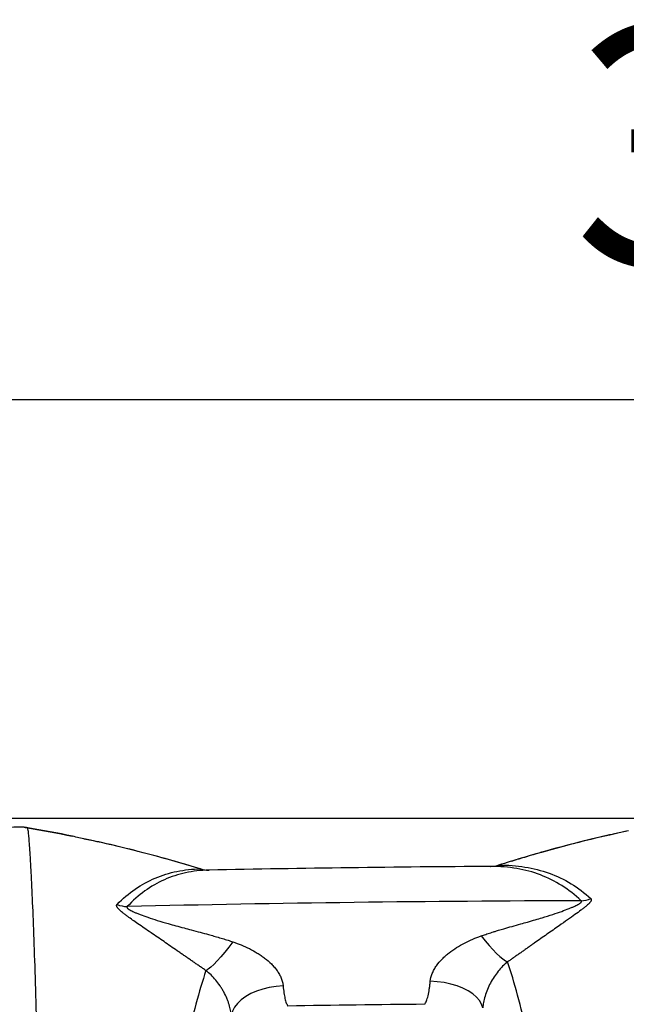
# Model space of a CAD drawing. Units: millimetres. Extents: x 130 to 10790, y 130 to 7592.
# Drawn here: x 5446 to 5677, y 2735 to 3110 of the extents above; entities that cross this region are included whole.
import ezdxf

# ---------------------------------------------------------------- set-up
doc = ezdxf.new("R2010")
doc.units = ezdxf.units.MM
doc.header["$LTSCALE"] = 26
doc.header["$PDSIZE"] = -1
doc.dimstyles.new('ISO-25', dxfattribs={"dimtxt": 2.5, "dimasz": 2.5, "dimexe": 1.25, "dimexo": 0.625, "dimtad": 1, "dimtxsty": 'Standard', "dimcen": 2.5, "dimadec": 0, "dimazin": 0, "dimtfac": 1, "dimtmove": 0, "dimatfit": 3, "dimfxl": 1, "dimarcsym": 0})

# ---------------------------------------------------------------- blocks, each defined once
blk = doc.blocks.new('*D6')
at = {"color": 0, "lineweight": -2, "transparency": 16777216}
for p, q in [((5857.77, 2805.45), (3469.65, 2805.45)), ((3495.65, 2649.45), (3495.65, 1850.53)), ((3495.65, 677.16), (3495.65, 1680.29)), ((5862.42, 521.16), (3469.65, 521.16))]:
    blk.add_line(p, q, dxfattribs=at)
at = {"color": 0, "transparency": 16777216}
for points in [[(3469.65, 2649.45), (3521.65, 2649.45), (3495.65, 2805.45)], [(3469.65, 677.16), (3521.65, 677.16), (3495.65, 521.16)]]:
    blk.add_solid(points, dxfattribs=at)
at = {"layer": 'Defpoints', "color": 0, "transparency": 16777216}
for p in [(3495.65, 2805.45), (5883.77, 2805.45), (5888.42, 521.16)]:
    blk.add_point(p, dxfattribs=at)
at = {"color": 0, "transparency": 16777216, "insert": (3495.65, 1765.41), "char_height": 91, "attachment_point": 5}
blk.add_mtext('2284', dxfattribs=at)
blk = doc.blocks.new('*D7')
at = {"color": 0, "lineweight": -2, "transparency": 16777216}
for p, q in [((3813.47, 1594.17), (3813.47, 2990.82)), ((7776.44, 1596.4), (7776.44, 2990.82)), ((7620.44, 2964.82), (3969.47, 2964.82))]:
    blk.add_line(p, q, dxfattribs=at)
at = {"color": 0, "transparency": 16777216}
for points in [[(3969.47, 2990.82), (3969.47, 2938.82), (3813.47, 2964.82)], [(7620.44, 2990.82), (7620.44, 2938.82), (7776.44, 2964.82)]]:
    blk.add_solid(points, dxfattribs=at)
at = {"layer": 'Defpoints', "color": 0, "transparency": 16777216}
for p in [(3813.47, 2964.82), (3813.47, 1568.17), (7776.44, 1570.4)]:
    blk.add_point(p, dxfattribs=at)
at = {"color": 0, "transparency": 16777216, "insert": (5794.96, 3049.95), "char_height": 91, "attachment_point": 5}
blk.add_mtext('3963', dxfattribs=at)
blk = doc.blocks.new('FTE-Dessus')
at = {"color": 7, "linetype": 'Continuous', "lineweight": 25}
for p, q in [((5449.41, 2801.89), (5449.41, 2801.89)), ((5470.85, 2797.67), (5472.22, 2797.37))]:
    blk.add_line(p, q, dxfattribs=at)
at = {"color": 7, "linetype": 'Continuous', "lineweight": 25, "flags": 128}
for points in [[(5449.41, 2801.89), (5449.41, 2801.89), (5449.41, 2801.89), (5449.41, 2801.89), (5449.41, 2801.89), (5449.41, 2801.89), (5449.41, 2801.89), (5449.41, 2801.89), (5449.41, 2801.89)], [(5449.41, 2801.89), (5449.41, 2801.89), (5449.41, 2801.89), (5449.41, 2801.89), (5449.41, 2801.89), (5449.41, 2801.89), (5449.41, 2801.89), (5449.41, 2801.89), (5449.41, 2801.89)], [(5622.09, 2760.71), (5623.61, 2758.81), (5625.09, 2757.06), (5626.53, 2755.47), (5627.89, 2754.07), (5629.16, 2752.89), (5630.31, 2751.95), (5631.32, 2751.26), (5632.19, 2750.84)], [(5527.55, 2758.45), (5525.99, 2756.39), (5524.46, 2754.47), (5522.99, 2752.72), (5521.59, 2751.18), (5520.3, 2749.86), (5519.15, 2748.8), (5518.14, 2748.02), (5517.29, 2747.52)], [(5546.68, 2741.67), (5544.03, 2741.47), (5541.43, 2741.06), (5538.92, 2740.46), (5536.56, 2739.67), (5534.38, 2738.71), (5532.42, 2737.6), (5530.71, 2736.36), (5529.29, 2735.01), (5528.19, 2733.56), (5527.41, 2732.06), (5526.98, 2730.52)], [(5622.71, 2733.31), (5622.27, 2734.72), (5621.48, 2736.1), (5620.35, 2737.42), (5618.9, 2738.66), (5617.17, 2739.79), (5615.18, 2740.8), (5612.96, 2741.66), (5610.57, 2742.37), (5608.03, 2742.9), (5605.4, 2743.26), (5602.72, 2743.43)]]:
    blk.add_lwpolyline(points, dxfattribs=at)
at = {"color": 7, "linetype": 'Continuous', "lineweight": 25}
for centre, radius, start, end in [((5684.78, -5924.64), 8712.02, 90.388895, 91.093834), ((5625.58, 2797.18), 10, 270.3889, 287.4947), ((5625.76, 2796.64), 9.46, 270.4168, 288.4695), ((5518.15, 2795.36), 9.57, 252.3131, 271.0702), ((5518.28, 2795.79), 10, 253.1125, 271.0938), ((5487.34, 2781.93), 10.03, 247.1126, 269.8666), ((5684.78, -5924.64), 8698.78, 90.162058, 91.300776), ((5659.89, 2784.11), 10.01, 271.6782, 293.4675), ((5684.78, -5924.64), 8659.71, 90.556956, 90.901747)]:
    blk.add_arc(centre, radius, start, end, dxfattribs=at)
for points, knots in [([(5449.41, 2801.89), (5448.83, 2801.99), (5448.25, 2802.06), (5447.08, 2802.16), (5446.5, 2802.18), (5444.75, 2802.18), (5443.6, 2802.07), (5441.88, 2801.76), (5441.3, 2801.63), (5440.17, 2801.32), (5439.61, 2801.15), (5438.52, 2800.74), (5437.97, 2800.51), (5436.91, 2800.01), (5436.4, 2799.74), (5435.9, 2799.45)], [0, 0, 0, 0, 0.125, 0.125, 0.25, 0.25, 0.5, 0.5, 0.625, 0.625, 0.75, 0.75, 0.875, 0.875, 1, 1, 1, 1]), ([(5448.04, 2802.08), (5448.04, 2802.08), (5448.51, 2802.07), (5448.96, 2801.98), (5449.41, 2801.89)], [0, 0, 0, 0, 0.015168, 1, 1, 1, 1]), ([(5453.55, 1663.18), (5453.55, 1672.15), (5453.55, 1681.12), (5453.55, 1694.58), (5453.55, 1699.07), (5453.55, 1708.04), (5453.55, 1712.52), (5453.56, 1734.94), (5453.57, 1752.85), (5453.57, 1788.61), (5453.58, 1806.46), (5453.58, 1842.1), (5453.58, 1859.88), (5453.58, 1895.38), (5453.58, 1913.09), (5453.58, 1948.43), (5453.58, 1966.05), (5453.59, 2001.21), (5453.6, 2018.74), (5453.62, 2053.68), (5453.63, 2071.1), (5453.66, 2092.78), (5453.66, 2097.12), (5453.67, 2105.77), (5453.68, 2110.09), (5453.7, 2122.98), (5453.71, 2131.51), (5453.76, 2156.89), (5453.8, 2173.53), (5453.9, 2206.22), (5453.96, 2222.26), (5454.02, 2239.92), (5454.03, 2241.88), (5454.04, 2245.78), (5454.05, 2247.73), (5454.07, 2253.56), (5454.08, 2257.43), (5454.12, 2269.02), (5454.15, 2276.68), (5454.29, 2314.61), (5454.4, 2343.86), (5454.52, 2375.57), (5454.54, 2379.08), (5454.56, 2386.06), (5454.57, 2389.54), (5454.61, 2399.89), (5454.64, 2406.71), (5454.7, 2426.91), (5454.74, 2440.05), (5454.84, 2478.51), (5454.88, 2502.88), (5454.88, 2537.67), (5454.87, 2548.96), (5454.82, 2570.98), (5454.79, 2581.7), (5454.69, 2602.56), (5454.62, 2612.7), (5454.5, 2627.46), (5454.46, 2632.31), (5454.39, 2639.47), (5454.36, 2641.84), (5454.31, 2646.53), (5454.28, 2648.85), (5454.04, 2669.53), (5453.75, 2686.4), (5453.12, 2716.96), (5452.77, 2730.64), (5452.04, 2754.62), (5451.66, 2764.91), (5451.12, 2777.67), (5450.94, 2781.48), (5450.72, 2785.66), (5450.68, 2786.47), (5450.59, 2788.02), (5450.55, 2788.77), (5450.43, 2790.91), (5450.34, 2792.23), (5450.1, 2795.8), (5449.95, 2797.69), (5449.74, 2799.81), (5449.67, 2800.4), (5449.54, 2801.33), (5449.47, 2801.67), (5449.41, 2801.89)], [0, 0, 0, 0, 0.015625, 0.015625, 0.023437, 0.023437, 0.03125, 0.03125, 0.0625, 0.0625, 0.09375, 0.09375, 0.125, 0.125, 0.15625, 0.15625, 0.1875, 0.1875, 0.21875, 0.21875, 0.25, 0.25, 0.257812, 0.257812, 0.265625, 0.265625, 0.28125, 0.28125, 0.3125, 0.3125, 0.34375, 0.34375, 0.347656, 0.347656, 0.351562, 0.351562, 0.359375, 0.359375, 0.375, 0.375, 0.4375, 0.4375, 0.445312, 0.445312, 0.453125, 0.453125, 0.46875, 0.46875, 0.5, 0.5, 0.5625, 0.5625, 0.59375, 0.59375, 0.625, 0.625, 0.65625, 0.65625, 0.671875, 0.671875, 0.679687, 0.679687, 0.6875, 0.6875, 0.75, 0.75, 0.8125, 0.8125, 0.875, 0.875, 0.90625, 0.90625, 0.914062, 0.914062, 0.921875, 0.921875, 0.9375, 0.9375, 0.96875, 0.96875, 0.984375, 0.984375, 1, 1, 1, 1]), ([(5471.41, 2797.55), (5469.76, 2797.92), (5462.48, 2799.57), (5455.11, 2800.88), (5449.41, 2801.89)], [0, 0, 0, 0, 0.2251416, 1, 1, 1, 1]), ([(5449.41, 2801.89), (5455.11, 2800.9), (5460.82, 2799.91), (5466.47, 2798.65), (5466.47, 2798.65)], [0, 0, 0, 0, 0.999228, 1, 1, 1, 1]), ([(5677.37, 2800.56), (5674.54, 2799.94), (5667.4, 2798.39), (5656.62, 2795.72), (5644.87, 2792.5), (5637.39, 2790.33), (5633.6, 2789.1), (5633.6, 2789.1)], [0, 0, 0, 0, 0.192229, 0.484058, 0.735733, 0.999903, 1, 1, 1, 1]), ([(5510.74, 2787.53), (5507.33, 2788.54), (5499.9, 2790.73), (5488.47, 2793.68), (5479.05, 2795.97), (5473.66, 2797.1), (5472.23, 2797.4)], [0, 0, 0, 0, 0.268495, 0.584472, 0.890372, 1, 1, 1, 1]), ([(5660.18, 2774.1), (5655.52, 2778.5), (5650.37, 2781.77), (5641.8, 2785.03), (5638.81, 2785.84), (5632.53, 2786.91), (5629.25, 2787.18), (5625.83, 2787.18)], [0, 0, 0, 0, 0.5, 0.5, 0.75, 0.75, 1, 1, 1, 1]), ([(5628.76, 2787.66), (5632.24, 2787.7), (5635.59, 2787.46), (5641.99, 2786.44), (5645.05, 2785.65), (5653.81, 2782.48), (5659.09, 2779.27), (5663.87, 2774.93)], [0, 0, 0, 0, 0.25, 0.25, 0.5, 0.5, 1, 1, 1, 1]), ([(5483.43, 2772.69), (5487.84, 2777.13), (5492.67, 2780.46), (5500.62, 2783.84), (5503.38, 2784.7), (5509.14, 2785.87), (5512.13, 2786.19), (5515.24, 2786.24)], [0, 0, 0, 0, 0.5, 0.5, 0.75, 0.75, 1, 1, 1, 1]), ([(5518.33, 2785.79), (5515.29, 2785.71), (5512.36, 2785.37), (5506.73, 2784.14), (5504.04, 2783.25), (5496.29, 2779.79), (5491.59, 2776.4), (5487.31, 2771.9)], [0, 0, 0, 0, 0.25, 0.25, 0.5, 0.5, 1, 1, 1, 1]), ([(5517.29, 2747.52), (5517.1, 2747.65), (5516.71, 2747.91), (5516.13, 2748.31), (5515.55, 2748.71), (5514.96, 2749.11), (5514.37, 2749.52), (5513.77, 2749.92), (5513.17, 2750.34), (5512.57, 2750.75), (5511.97, 2751.17), (5511.36, 2751.59), (5510.75, 2752.01), (5510.13, 2752.44), (5509.52, 2752.86), (5508.89, 2753.29), (5508.27, 2753.73), (5507.64, 2754.16), (5507.01, 2754.6), (5505.73, 2755.48), (5503.82, 2756.8), (5501.31, 2758.54), (5498.82, 2760.25), (5495.45, 2762.55), (5491.54, 2765.21), (5488.31, 2767.48), (5486.48, 2768.85), (5485.57, 2769.56), (5484.81, 2770.21), (5484.29, 2770.69), (5483.96, 2771.05), (5483.75, 2771.29), (5483.58, 2771.52), (5483.44, 2771.73), (5483.34, 2771.93), (5483.29, 2772.12), (5483.26, 2772.28), (5483.28, 2772.43), (5483.33, 2772.57), (5483.4, 2772.65), (5483.43, 2772.69)], [0, 0, 0, 0, 0.012819, 0.025749, 0.038793, 0.051955, 0.065236, 0.07864, 0.092169, 0.105826, 0.119613, 0.133532, 0.147586, 0.161778, 0.176109, 0.190582, 0.205199, 0.219962, 0.234872, 0.249933, 0.310559, 0.371747, 0.433593, 0.496193, 0.628023, 0.740447, 0.775095, 0.807655, 0.838279, 0.867148, 0.881171, 0.894932, 0.908464, 0.921804, 0.93499, 0.94806, 0.961054, 0.974015, 0.986983, 1, 1, 1, 1]), ([(5487.31, 2771.9), (5487.3, 2771.88), (5487.26, 2771.86), (5487.22, 2771.81), (5487.2, 2771.77), (5487.18, 2771.72), (5487.17, 2771.67), (5487.17, 2771.62), (5487.19, 2771.56), (5487.21, 2771.5), (5487.25, 2771.44), (5487.29, 2771.38), (5487.35, 2771.31), (5487.42, 2771.24), (5487.49, 2771.17), (5487.58, 2771.09), (5487.68, 2771.02), (5487.79, 2770.94), (5487.91, 2770.86), (5488.04, 2770.77), (5488.18, 2770.69), (5488.49, 2770.5), (5489.06, 2770.2), (5489.96, 2769.77), (5491.03, 2769.31), (5492.73, 2768.63), (5495.28, 2767.72), (5498.87, 2766.56), (5502.45, 2765.51), (5505.89, 2764.55), (5508.8, 2763.77), (5511.92, 2762.94), (5515.01, 2762.12), (5517.89, 2761.34), (5519.96, 2760.76), (5521.77, 2760.25), (5523.56, 2759.71), (5525.63, 2759.08), (5526.93, 2758.65), (5527.55, 2758.45)], [0, 0, 0, 0, 0.005079, 0.01012, 0.015131, 0.020122, 0.025102, 0.03008, 0.035066, 0.040069, 0.045098, 0.050163, 0.055273, 0.060436, 0.065661, 0.070955, 0.076328, 0.081785, 0.087335, 0.092985, 0.098739, 0.104606, 0.129692, 0.156876, 0.186423, 0.218541, 0.288935, 0.371373, 0.466392, 0.528301, 0.597728, 0.65676, 0.731189, 0.797932, 0.842782, 0.865745, 0.914763, 0.959513, 1, 1, 1, 1]), ([(5622.09, 2760.71), (5622.38, 2760.81), (5622.96, 2761.01), (5623.85, 2761.31), (5624.8, 2761.62), (5625.8, 2761.94), (5626.85, 2762.27), (5627.83, 2762.58), (5629.13, 2762.96), (5631.1, 2763.55), (5633.91, 2764.36), (5636.92, 2765.21), (5639.87, 2766.04), (5642.62, 2766.83), (5645.87, 2767.78), (5649.26, 2768.84), (5652.68, 2770), (5655.11, 2770.91), (5656.72, 2771.58), (5657.73, 2772.04), (5658.59, 2772.46), (5659.17, 2772.78), (5659.55, 2773.02), (5659.78, 2773.18), (5659.98, 2773.33), (5660.13, 2773.48), (5660.24, 2773.61), (5660.31, 2773.73), (5660.34, 2773.84), (5660.33, 2773.94), (5660.28, 2774.03), (5660.21, 2774.08), (5660.18, 2774.1)], [0, 0, 0, 0, 0.019438, 0.0400091, 0.0617142, 0.084554, 0.108529, 0.1336397, 0.1517586, 0.1967042, 0.2684808, 0.3431091, 0.4017374, 0.4705195, 0.532063, 0.6271612, 0.7097828, 0.7804775, 0.812715, 0.8423427, 0.8695718, 0.8946742, 0.9063697, 0.9176361, 0.9285286, 0.9391079, 0.9494407, 0.9595981, 0.9696554, 0.9796897, 0.9897791, 1, 1, 1, 1]), ([(5663.87, 2774.93), (5663.89, 2774.91), (5663.93, 2774.87), (5663.98, 2774.81), (5664.01, 2774.74), (5664.04, 2774.67), (5664.05, 2774.6), (5664.06, 2774.52), (5664.05, 2774.44), (5664.04, 2774.35), (5664.02, 2774.26), (5663.98, 2774.16), (5663.93, 2774.06), (5663.88, 2773.96), (5663.81, 2773.85), (5663.74, 2773.73), (5663.65, 2773.62), (5663.56, 2773.5), (5663.45, 2773.37), (5663.34, 2773.24), (5663.09, 2772.98), (5662.66, 2772.55), (5661.94, 2771.93), (5661.09, 2771.24), (5659.75, 2770.21), (5657.76, 2768.76), (5654.96, 2766.79), (5652.14, 2764.83), (5649.49, 2762.97), (5647.16, 2761.34), (5644.81, 2759.69), (5642.83, 2758.3), (5641.25, 2757.18), (5640.07, 2756.35), (5638.91, 2755.53), (5637.76, 2754.72), (5636.62, 2753.92), (5635.5, 2753.14), (5634.38, 2752.36), (5633.28, 2751.59), (5632.55, 2751.09), (5632.19, 2750.84)], [0, 0, 0, 0, 0.006931, 0.013841, 0.020737, 0.027625, 0.03451, 0.041399, 0.048298, 0.055214, 0.062152, 0.069119, 0.07612, 0.083161, 0.090248, 0.097387, 0.104583, 0.111842, 0.119168, 0.126566, 0.134042, 0.162996, 0.193718, 0.22639, 0.261161, 0.333756, 0.415253, 0.506026, 0.568474, 0.630052, 0.690846, 0.750945, 0.780878, 0.810208, 0.838949, 0.867119, 0.894733, 0.921809, 0.948366, 0.974423, 1, 1, 1, 1]), ([(5602.72, 2743.43), (5602.81, 2744.42), (5603.07, 2745.43), (5603.69, 2746.95), (5603.93, 2747.45), (5604.48, 2748.43), (5604.79, 2748.91), (5605.77, 2750.3), (5606.51, 2751.17), (5607.72, 2752.39), (5608.14, 2752.79), (5609.01, 2753.56), (5609.46, 2753.93), (5610.82, 2755), (5611.77, 2755.66), (5613.72, 2756.89), (5614.73, 2757.46), (5617.8, 2759.05), (5619.92, 2759.95), (5622.09, 2760.71)], [0, 0, 0, 0, 0.125, 0.125, 0.1875, 0.1875, 0.25, 0.25, 0.375, 0.375, 0.4375, 0.4375, 0.5, 0.5, 0.625, 0.625, 0.75, 0.75, 1, 1, 1, 1]), ([(5527.55, 2758.45), (5529.71, 2757.72), (5531.81, 2756.87), (5534.86, 2755.34), (5535.86, 2754.78), (5537.32, 2753.88), (5537.8, 2753.57), (5538.74, 2752.92), (5539.2, 2752.59), (5540.55, 2751.55), (5541.4, 2750.82), (5542.6, 2749.62), (5542.99, 2749.21), (5543.54, 2748.56), (5543.72, 2748.34), (5544.07, 2747.89), (5544.24, 2747.67), (5544.72, 2746.98), (5545.01, 2746.52), (5545.54, 2745.57), (5545.77, 2745.08), (5546.17, 2744.1), (5546.32, 2743.6), (5546.56, 2742.63), (5546.64, 2742.14), (5546.68, 2741.67)], [0, 0, 0, 0, 0.25, 0.25, 0.375, 0.375, 0.4375, 0.4375, 0.5, 0.5, 0.625, 0.625, 0.6875, 0.6875, 0.71875, 0.71875, 0.75, 0.75, 0.8125, 0.8125, 0.875, 0.875, 0.9375, 0.9375, 1, 1, 1, 1]), ([(5632.19, 2750.84), (5631.52, 2750.31), (5630.89, 2749.75), (5629.68, 2748.54), (5629.11, 2747.9), (5628.01, 2746.54), (5627.5, 2745.83), (5626.52, 2744.35), (5626.06, 2743.57), (5625.2, 2741.94), (5624.82, 2741.11), (5624.13, 2739.43), (5623.83, 2738.57), (5623.33, 2736.91), (5623.14, 2736.12), (5622.93, 2735.01), (5622.87, 2734.65), (5622.78, 2733.96), (5622.74, 2733.63), (5622.71, 2733.31)], [0, 0, 0, 0, 0.125, 0.125, 0.25, 0.25, 0.375, 0.375, 0.5, 0.5, 0.625, 0.625, 0.75, 0.75, 0.875, 0.875, 0.9375, 0.9375, 1, 1, 1, 1]), ([(5653.95, 1663.18), (5653.95, 1670.87), (5653.95, 1678.55), (5653.95, 1693.93), (5653.95, 1701.61), (5653.95, 1713.14), (5653.95, 1716.99), (5653.95, 1724.67), (5653.95, 1728.51), (5653.94, 1740.04), (5653.94, 1747.72), (5653.93, 1770.75), (5653.93, 1786.1), (5653.91, 1816.77), (5653.89, 1832.1), (5653.87, 1862.73), (5653.85, 1878.03), (5653.82, 1908.6), (5653.8, 1923.88), (5653.78, 1942.95), (5653.78, 1946.76), (5653.77, 1954.39), (5653.77, 1958.2), (5653.76, 1969.61), (5653.75, 1977.19), (5653.73, 1999.84), (5653.71, 2014.84), (5653.69, 2044.59), (5653.69, 2059.35), (5653.69, 2088.59), (5653.7, 2103.07), (5653.73, 2131.72), (5653.75, 2145.89), (5653.83, 2173.89), (5653.89, 2187.72), (5654.01, 2208.16), (5654.05, 2214.93), (5654.12, 2223.32), (5654.13, 2225), (5654.16, 2228.34), (5654.18, 2230.01), (5654.22, 2235.01), (5654.25, 2238.33), (5654.41, 2254.84), (5654.57, 2267.82), (5655.08, 2306.08), (5655.48, 2330.69), (5656.24, 2378.25), (5656.6, 2401.2), (5657.14, 2445.5), (5657.31, 2466.85), (5657.32, 2489.99), (5657.32, 2492.55), (5657.31, 2497.64), (5657.31, 2500.17), (5657.28, 2507.73), (5657.25, 2512.71), (5657.11, 2527.45), (5656.97, 2537.03), (5656.38, 2565.06), (5655.76, 2582.79), (5654.38, 2607.99), (5653.85, 2616.15), (5652.63, 2632), (5651.95, 2639.69), (5650.46, 2654.58), (5649.65, 2661.79), (5648.56, 2670.48), (5648.34, 2672.2), (5647.89, 2675.61), (5647.66, 2677.29), (5646.97, 2682.29), (5646.49, 2685.55), (5644.05, 2701.49), (5641.9, 2713.08), (5637.27, 2733.82), (5634.8, 2742.97), (5632.19, 2750.84)], [0, 0, 0, 0, 0.015625, 0.015625, 0.03125, 0.03125, 0.039062, 0.039062, 0.046875, 0.046875, 0.0625, 0.0625, 0.09375, 0.09375, 0.125, 0.125, 0.15625, 0.15625, 0.1875, 0.1875, 0.195312, 0.195312, 0.203125, 0.203125, 0.21875, 0.21875, 0.25, 0.25, 0.28125, 0.28125, 0.3125, 0.3125, 0.34375, 0.34375, 0.375, 0.375, 0.390625, 0.390625, 0.394531, 0.394531, 0.398437, 0.398437, 0.40625, 0.40625, 0.4375, 0.4375, 0.5, 0.5, 0.5625, 0.5625, 0.625, 0.625, 0.632812, 0.632812, 0.640625, 0.640625, 0.65625, 0.65625, 0.6875, 0.6875, 0.75, 0.75, 0.78125, 0.78125, 0.8125, 0.8125, 0.84375, 0.84375, 0.851562, 0.851562, 0.859375, 0.859375, 0.875, 0.875, 0.9375, 0.9375, 1, 1, 1, 1]), ([(5517.29, 2747.52), (5514.69, 2739.65), (5512.23, 2730.51), (5507.62, 2709.8), (5505.47, 2698.24), (5503.04, 2682.33), (5502.56, 2679.08), (5501.87, 2674.09), (5501.64, 2672.41), (5501.19, 2669.01), (5500.97, 2667.29), (5499.88, 2658.62), (5499.08, 2651.44), (5497.59, 2636.58), (5496.91, 2628.92), (5495.7, 2613.11), (5495.16, 2604.97), (5493.79, 2579.85), (5493.16, 2562.17), (5492.57, 2534.23), (5492.43, 2524.68), (5492.3, 2509.99), (5492.26, 2505.03), (5492.23, 2497.49), (5492.23, 2494.97), (5492.22, 2489.89), (5492.21, 2487.34), (5492.22, 2464.28), (5492.39, 2443), (5492.93, 2398.85), (5493.29, 2375.98), (5494.05, 2328.59), (5494.44, 2304.06), (5494.96, 2265.94), (5495.11, 2253.02), (5495.28, 2236.57), (5495.31, 2233.26), (5495.35, 2228.29), (5495.37, 2226.62), (5495.39, 2223.29), (5495.41, 2221.62), (5495.47, 2213.26), (5495.52, 2206.52), (5495.64, 2186.15), (5495.7, 2172.37), (5495.78, 2144.47), (5495.81, 2130.35), (5495.84, 2101.8), (5495.85, 2087.37), (5495.85, 2058.23), (5495.85, 2043.53), (5495.83, 2013.87), (5495.82, 1998.93), (5495.79, 1976.34), (5495.79, 1968.79), (5495.77, 1953.63), (5495.76, 1946.02), (5495.74, 1923.2), (5495.72, 1907.96), (5495.69, 1877.47), (5495.67, 1862.21), (5495.65, 1831.66), (5495.63, 1816.38), (5495.61, 1785.78), (5495.61, 1770.48), (5495.6, 1747.5), (5495.59, 1739.84), (5495.59, 1728.35), (5495.59, 1724.52), (5495.59, 1716.85), (5495.59, 1713.02), (5495.59, 1701.52), (5495.59, 1693.85), (5495.59, 1678.52), (5495.59, 1670.85), (5495.59, 1663.18)], [0, 0, 0, 0, 0.0625, 0.0625, 0.125, 0.125, 0.140625, 0.140625, 0.148438, 0.148438, 0.15625, 0.15625, 0.1875, 0.1875, 0.21875, 0.21875, 0.25, 0.25, 0.3125, 0.3125, 0.34375, 0.34375, 0.359375, 0.359375, 0.367188, 0.367188, 0.375, 0.375, 0.4375, 0.4375, 0.5, 0.5, 0.5625, 0.5625, 0.59375, 0.59375, 0.601562, 0.601562, 0.605469, 0.605469, 0.609375, 0.609375, 0.625, 0.625, 0.65625, 0.65625, 0.6875, 0.6875, 0.71875, 0.71875, 0.75, 0.75, 0.78125, 0.78125, 0.796875, 0.796875, 0.8125, 0.8125, 0.84375, 0.84375, 0.875, 0.875, 0.90625, 0.90625, 0.9375, 0.9375, 0.953125, 0.953125, 0.960938, 0.960938, 0.96875, 0.96875, 0.984375, 0.984375, 1, 1, 1, 1]), ([(5526.98, 2730.52), (5526.95, 2730.8), (5526.91, 2731.1), (5526.81, 2731.72), (5526.75, 2732.04), (5526.54, 2733.05), (5526.36, 2733.77), (5526, 2734.93), (5525.86, 2735.33), (5525.57, 2736.13), (5525.41, 2736.54), (5524.89, 2737.78), (5524.5, 2738.59), (5523.85, 2739.79), (5523.63, 2740.19), (5523.15, 2740.97), (5522.9, 2741.36), (5522.14, 2742.49), (5521.6, 2743.22), (5520.46, 2744.58), (5519.87, 2745.22), (5518.63, 2746.43), (5517.98, 2746.99), (5517.29, 2747.52)], [0, 0, 0, 0, 0.0625, 0.0625, 0.125, 0.125, 0.25, 0.25, 0.3125, 0.3125, 0.375, 0.375, 0.5, 0.5, 0.5625, 0.5625, 0.625, 0.625, 0.75, 0.75, 0.875, 0.875, 1, 1, 1, 1]), ([(5546.68, 2741.67), (5546.76, 2740.72), (5546.86, 2739.85), (5547.04, 2738.64), (5547.11, 2738.26), (5547.24, 2737.52), (5547.32, 2737.17), (5547.55, 2736.19), (5547.72, 2735.62), (5548.09, 2734.67), (5548.29, 2734.29), (5548.5, 2733.99)], [0, 0, 0, 0, 0.25, 0.25, 0.375, 0.375, 0.5, 0.5, 0.75, 0.75, 1, 1, 1, 1]), ([(5600.61, 2734.66), (5600.85, 2734.98), (5601.07, 2735.42), (5601.39, 2736.23), (5601.49, 2736.53), (5601.69, 2737.18), (5601.78, 2737.53), (5602.06, 2738.65), (5602.22, 2739.49), (5602.43, 2740.87), (5602.5, 2741.35), (5602.62, 2742.36), (5602.67, 2742.89), (5602.72, 2743.43)], [0, 0, 0, 0, 0.25, 0.25, 0.375, 0.375, 0.5, 0.5, 0.75, 0.75, 0.875, 0.875, 1, 1, 1, 1])]:
    blk.add_open_spline(points, degree=3, knots=knots, dxfattribs=at)
at = {"color": 8, "linetype": 'Continuous', "lineweight": 25}
for points, knots in [([(5515.24, 2786.24), (5509.97, 2787.79), (5499.42, 2790.88), (5484.8, 2794.64), (5475.41, 2796.68), (5471.41, 2797.55)], [0, 0, 0, 0, 0.363937, 0.728204, 1, 1, 1, 1]), ([(5678.24, 2800.71), (5673.43, 2799.66), (5662.69, 2797.31), (5646.18, 2792.97), (5634.57, 2789.43), (5628.76, 2787.66)], [0, 0, 0, 0, 0.288717, 0.644163, 1, 1, 1, 1])]:
    blk.add_open_spline(points, degree=3, knots=knots, dxfattribs=at)
at = {"color": 7, "linetype": 'Continuous', "lineweight": 25}
for points in [[(5625.83, 2787.18), (5625.71, 2787.18), (5625.65, 2787.18), (5625.65, 2787.18)], [(5628.59, 2787.64), (5628.59, 2787.64), (5628.65, 2787.65), (5628.76, 2787.66)], [(5515.24, 2786.24), (5515.33, 2786.23), (5515.38, 2786.22), (5515.38, 2786.22)], [(5518.47, 2785.79), (5518.47, 2785.79), (5518.42, 2785.79), (5518.33, 2785.79)]]:
    blk.add_open_spline(points, degree=3, dxfattribs=at)

msp = doc.modelspace()

# ---------------------------------------------------------------- block references
msp.add_blockref('FTE-Dessus', (0, 0))

# ---------------------------------------------------------------- dimensions: what is measured, and where the dimension line sits
dim = msp.add_linear_dim(base=(3813.4694, 2964.8222), p1=(7776.4449, 1570.3976), p2=(3813.4694, 1568.1679), text='3963', dimstyle='ISO-25', override={"dimtxt": 91, "dimasz": 156, "dimexe": 26, "dimexo": 26, "dimgap": 39.624, "dimtih": 1, "dimtoh": 1, "dimdec": 3, "dimzin": 0, "dimadec": 2, "dimtdec": 3, "dimtzin": 0})
dim.commit()
dim.dimension.update_dxf_attribs({"geometry": '*D7', "text_midpoint": (5794.9572, 3049.9462)})
dim = msp.add_linear_dim(base=(3495.6463, 2805.4543), p1=(5888.4228, 521.1592), p2=(5883.7679, 2805.4543), angle=90, text='2284', dimstyle='ISO-25', override={"dimtxt": 91, "dimasz": 156, "dimexe": 26, "dimexo": 26, "dimgap": 39.624, "dimtih": 1, "dimtoh": 1, "dimdec": 3, "dimzin": 0, "dimadec": 2, "dimtdec": 3, "dimtzin": 0})
dim.commit()
dim.dimension.update_dxf_attribs({"geometry": '*D6', "text_midpoint": (3495.6463, 1765.4099), "dimtype": 160})

doc.saveas('drawing.dxf')
